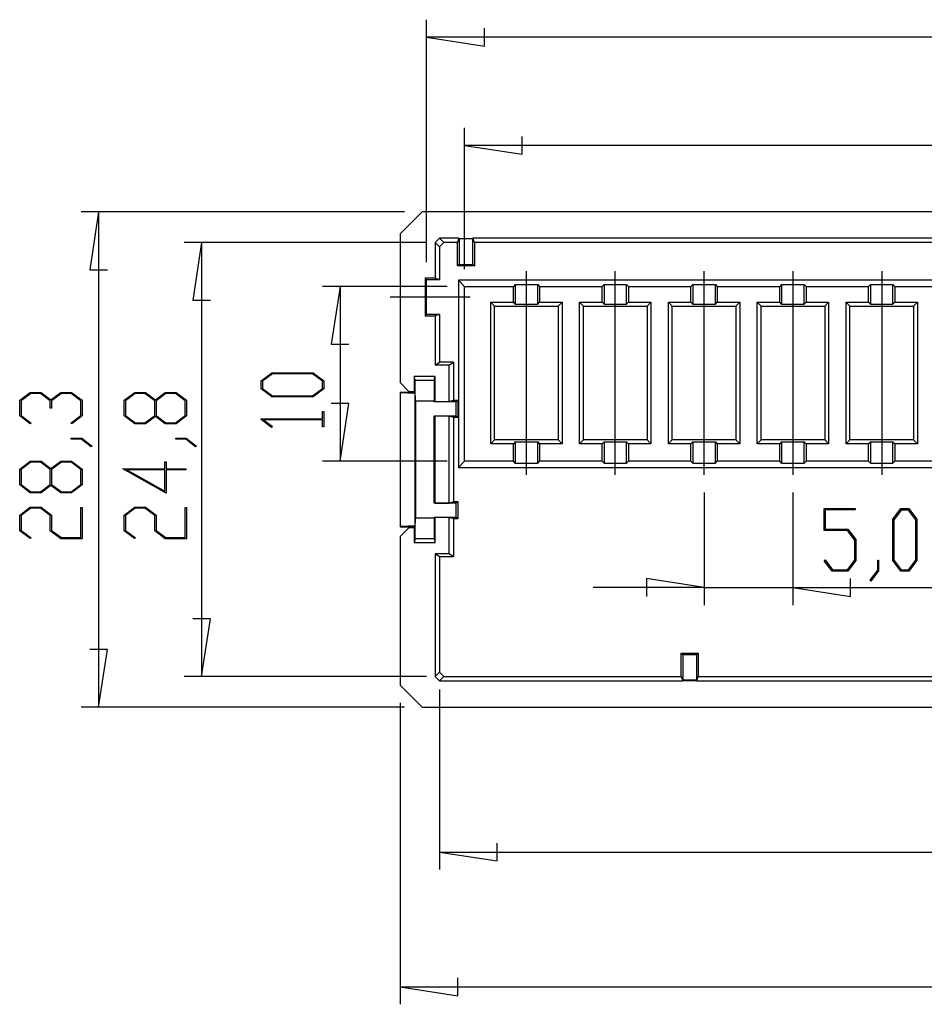
# Model space of a CAD drawing. Units: millimetres. Extents: x 0 to 841, y 0 to 594.
# Drawn here: x 517 to 569, y 412 to 468 of the extents above; entities that cross this region are included whole.
import ezdxf

# ---------------------------------------------------------------- set-up
doc = ezdxf.new("R2010")
doc.units = ezdxf.units.MM
doc.layers.add('LAYER_1', color=179, linetype='Continuous')
doc.layers.add('SLD-0', color=179, linetype='Continuous')

msp = doc.modelspace()

# ---------------------------------------------------------------- linework, layer by layer
at = {"layer": 'LAYER_1'}
for p, q in [((540.683, 454.093), (540.683, 467.954)), ((540.683, 466.954), (543.985, 466.446)), ((607.983, 466.954), (540.683, 466.954)), ((543.985, 466.446), (543.985, 467.462)), ((542.853, 453.693), (542.853, 461.762)), ((542.853, 460.762), (546.155, 460.254)), ((605.813, 460.762), (542.853, 460.762)), ((546.155, 460.254), (546.155, 461.27)), ((539.422, 456.954), (520.916, 456.954)), ((521.916, 456.954), (521.408, 453.652)), ((521.916, 456.954), (521.916, 428.632)), ((540.673, 455.203), (526.813, 455.203)), ((527.813, 455.203), (527.305, 451.901)), ((527.813, 455.203), (527.813, 430.383)), ((521.408, 453.652), (522.424, 453.652)), ((546.393, 441.913), (546.393, 453.573)), ((551.473, 441.913), (551.473, 453.573)), ((556.553, 441.913), (556.553, 453.573)), ((561.633, 453.573), (561.633, 441.913)), ((566.713, 453.573), (566.713, 441.913)), ((541.853, 452.693), (534.733, 452.693)), ((535.733, 452.693), (535.225, 449.391)), ((535.733, 452.693), (535.733, 442.693)), ((527.305, 451.901), (528.321, 451.901)), ((538.599, 452.093), (543.172, 452.093)), ((535.225, 449.391), (536.241, 449.391)), ((531.222, 447.294), (531.829, 447.75)), ((531.222, 446.835), (531.222, 447.294)), ((531.859, 447.691), (531.299, 447.273)), ((531.299, 447.273), (531.299, 446.856)), ((531.829, 447.75), (534.19, 447.75)), ((534.162, 447.691), (531.859, 447.691)), ((534.72, 447.273), (534.162, 447.691)), ((534.19, 447.75), (534.795, 447.294)), ((534.72, 446.856), (534.72, 447.273)), ((534.795, 447.294), (534.795, 446.835)), ((517.404, 446.182), (518.012, 446.637)), ((518.012, 446.637), (518.624, 446.637)), ((518.624, 446.637), (519.191, 446.21)), ((519.191, 446.21), (519.761, 446.637)), ((519.761, 446.637), (520.373, 446.637)), ((520.373, 446.637), (520.978, 446.182)), ((523.379, 446.182), (523.986, 446.637)), ((523.986, 446.637), (524.598, 446.637)), ((524.598, 446.637), (525.165, 446.21)), ((525.165, 446.21), (525.735, 446.637)), ((525.735, 446.637), (526.347, 446.637)), ((526.347, 446.637), (526.952, 446.182)), ((531.829, 446.38), (531.222, 446.835)), ((531.299, 446.856), (531.859, 446.438)), ((534.162, 446.438), (534.72, 446.856)), ((534.795, 446.835), (534.19, 446.38)), ((517.404, 445.285), (517.404, 446.182)), ((518.04, 446.578), (517.48, 446.159)), ((517.48, 446.159), (517.48, 445.306)), ((518.593, 446.578), (518.04, 446.578)), ((519.153, 446.159), (518.593, 446.578)), ((519.153, 445.733), (519.153, 446.159)), ((519.789, 446.578), (519.231, 446.159)), ((519.231, 446.159), (519.231, 445.733)), ((520.344, 446.578), (519.789, 446.578)), ((520.902, 446.159), (520.344, 446.578)), ((520.902, 445.306), (520.902, 446.159)), ((520.978, 446.182), (520.978, 445.285)), ((523.379, 445.285), (523.379, 446.182)), ((524.016, 446.578), (523.456, 446.159)), ((523.456, 446.159), (523.456, 445.306)), ((524.569, 446.578), (524.016, 446.578)), ((525.128, 446.159), (524.569, 446.578)), ((525.128, 445.306), (525.128, 446.159)), ((525.764, 446.578), (525.207, 446.159)), ((525.207, 446.159), (525.207, 445.306)), ((526.319, 446.578), (525.764, 446.578)), ((526.877, 446.159), (526.319, 446.578)), ((526.877, 445.306), (526.877, 446.159)), ((526.952, 446.182), (526.952, 445.285)), ((534.19, 446.38), (531.829, 446.38)), ((531.859, 446.438), (534.162, 446.438)), ((519.231, 445.733), (519.153, 445.733)), ((534.719, 445.123), (534.719, 445.533)), ((534.719, 445.533), (534.795, 445.533)), ((534.795, 445.533), (534.795, 444.657)), ((536.241, 445.995), (535.225, 445.995)), ((535.733, 442.693), (536.241, 445.995)), ((517.997, 444.837), (517.404, 445.285)), ((517.48, 445.306), (518.054, 444.879)), ((520.33, 444.879), (520.902, 445.306)), ((520.978, 445.285), (520.387, 444.837)), ((523.986, 444.83), (523.379, 445.285)), ((523.456, 445.306), (524.016, 444.888)), ((524.569, 444.888), (525.128, 445.306)), ((525.165, 445.255), (524.598, 444.83)), ((525.735, 444.83), (525.165, 445.255)), ((525.207, 445.306), (525.764, 444.888)), ((526.319, 444.888), (526.877, 445.306)), ((526.952, 445.285), (526.347, 444.83)), ((531.222, 445.082), (531.222, 445.123)), ((531.222, 445.123), (534.719, 445.123)), ((531.815, 444.636), (531.222, 445.082)), ((534.719, 445.066), (531.352, 445.066)), ((531.352, 445.066), (531.872, 444.679)), ((534.719, 444.657), (534.719, 445.066)), ((518.054, 444.879), (517.997, 444.837)), ((520.387, 444.837), (520.33, 444.879)), ((524.598, 444.83), (523.986, 444.83)), ((524.016, 444.888), (524.569, 444.888)), ((526.347, 444.83), (525.735, 444.83)), ((525.764, 444.888), (526.319, 444.888)), ((531.872, 444.679), (531.815, 444.636)), ((534.795, 444.657), (534.719, 444.657)), ((520.358, 443.955), (520.358, 444.012)), ((520.358, 444.012), (520.954, 444.012)), ((520.925, 443.955), (520.358, 443.955)), ((521.492, 443.524), (520.925, 443.955)), ((520.954, 444.012), (521.552, 443.567)), ((526.333, 443.955), (526.333, 444.012)), ((526.333, 444.012), (526.928, 444.012)), ((526.9, 443.955), (526.333, 443.955)), ((527.467, 443.524), (526.9, 443.955)), ((526.928, 444.012), (527.526, 443.567)), ((521.552, 443.567), (521.492, 443.524)), ((527.526, 443.567), (527.467, 443.524)), ((517.404, 442.244), (518.012, 442.7)), ((518.012, 442.7), (518.624, 442.7)), ((518.624, 442.7), (519.191, 442.273)), ((519.191, 442.273), (519.761, 442.7)), ((519.761, 442.7), (520.373, 442.7)), ((520.373, 442.7), (520.978, 442.244)), ((541.853, 442.693), (534.733, 442.693)), ((517.404, 441.348), (517.404, 442.244)), ((518.042, 442.641), (517.482, 442.221)), ((517.482, 442.221), (517.482, 441.369)), ((518.594, 442.641), (518.042, 442.641)), ((519.154, 442.221), (518.594, 442.641)), ((519.154, 441.369), (519.154, 442.221)), ((519.79, 442.641), (519.233, 442.221)), ((519.233, 442.221), (519.233, 441.369)), ((520.345, 442.641), (519.79, 442.641)), ((520.902, 442.221), (520.345, 442.641)), ((520.902, 441.369), (520.902, 442.221)), ((520.978, 442.244), (520.978, 441.348)), ((525.788, 440.862), (523.302, 442.262)), ((523.302, 442.262), (525.712, 442.262)), ((525.712, 442.203), (523.534, 442.203)), ((523.534, 442.203), (525.712, 440.979)), ((525.712, 442.262), (525.712, 442.669)), ((525.712, 442.669), (525.788, 442.669)), ((525.712, 440.979), (525.712, 442.203)), ((525.788, 442.669), (525.788, 442.262)), ((525.788, 442.262), (526.917, 442.262)), ((526.917, 442.203), (525.788, 442.203)), ((525.788, 442.203), (525.788, 440.862)), ((526.917, 442.262), (526.917, 442.203)), ((518.012, 440.892), (517.404, 441.348)), ((517.482, 441.369), (518.042, 440.951)), ((518.594, 440.951), (519.154, 441.369)), ((519.191, 441.317), (518.624, 440.892)), ((519.761, 440.892), (519.191, 441.317)), ((519.233, 441.369), (519.79, 440.951)), ((520.345, 440.951), (520.902, 441.369)), ((520.978, 441.348), (520.373, 440.892)), ((518.624, 440.892), (518.012, 440.892)), ((518.042, 440.951), (518.594, 440.951)), ((520.373, 440.892), (519.761, 440.892)), ((519.79, 440.951), (520.345, 440.951)), ((556.553, 440.913), (556.553, 434.473)), ((561.633, 440.913), (561.633, 434.473)), ((517.404, 439.619), (518.012, 440.075)), ((518.04, 440.016), (517.48, 439.596)), ((518.012, 440.075), (518.624, 440.075)), ((518.593, 440.016), (518.04, 440.016)), ((519.153, 439.596), (518.593, 440.016)), ((518.624, 440.075), (519.231, 439.619)), ((520.902, 438.326), (520.902, 440.044)), ((520.902, 440.044), (520.978, 440.044)), ((520.978, 440.044), (520.978, 438.267)), ((523.379, 439.619), (523.986, 440.075)), ((524.014, 440.016), (523.454, 439.596)), ((523.986, 440.075), (524.598, 440.075)), ((524.567, 440.016), (524.014, 440.016)), ((525.127, 439.596), (524.567, 440.016)), ((524.598, 440.075), (525.206, 439.619)), ((526.876, 438.326), (526.876, 440.044)), ((526.876, 440.044), (526.952, 440.044)), ((526.952, 440.044), (526.952, 438.267)), ((563.419, 438.741), (563.419, 439.985)), ((563.419, 439.985), (565.196, 439.985)), ((565.196, 439.909), (563.478, 439.909)), ((563.478, 439.909), (563.478, 438.819)), ((565.196, 439.985), (565.196, 439.909)), ((567.356, 439.377), (567.812, 439.985)), ((567.833, 439.907), (567.415, 439.347)), ((567.812, 439.985), (568.271, 439.985)), ((568.249, 439.907), (567.833, 439.907)), ((568.668, 439.347), (568.249, 439.907)), ((568.271, 439.985), (568.726, 439.377)), ((517.404, 438.723), (517.404, 439.619)), ((517.48, 439.596), (517.48, 438.744)), ((519.153, 438.723), (519.153, 439.596)), ((519.231, 439.619), (519.231, 438.744)), ((523.379, 438.723), (523.379, 439.619)), ((523.454, 439.596), (523.454, 438.744)), ((525.127, 438.723), (525.127, 439.596)), ((525.206, 439.619), (525.206, 438.744)), ((567.356, 437.016), (567.356, 439.377)), ((567.415, 439.347), (567.415, 437.044)), ((568.668, 437.044), (568.668, 439.347)), ((568.726, 439.377), (568.726, 437.016)), ((563.478, 438.819), (564.771, 438.819)), ((564.771, 438.819), (565.226, 438.212)), ((517.997, 438.274), (517.404, 438.723)), ((517.48, 438.744), (518.054, 438.317)), ((518.054, 438.317), (517.997, 438.274)), ((519.761, 438.267), (519.153, 438.723)), ((519.231, 438.744), (519.789, 438.326)), ((520.978, 438.267), (519.761, 438.267)), ((519.789, 438.326), (520.902, 438.326)), ((523.972, 438.274), (523.379, 438.723)), ((523.454, 438.744), (524.029, 438.317)), ((524.029, 438.317), (523.972, 438.274)), ((525.735, 438.267), (525.127, 438.723)), ((525.206, 438.744), (525.763, 438.326)), ((526.952, 438.267), (525.735, 438.267)), ((525.763, 438.326), (526.876, 438.326)), ((564.748, 438.741), (563.419, 438.741)), ((565.168, 438.184), (564.748, 438.741)), ((565.226, 438.212), (565.226, 437.016)), ((565.168, 437.045), (565.168, 438.184)), ((563.426, 437.002), (563.469, 437.059)), ((563.469, 437.059), (563.896, 436.487)), ((563.874, 436.411), (563.426, 437.002)), ((564.748, 436.487), (565.168, 437.045)), ((565.226, 437.016), (564.771, 436.411)), ((566.482, 436.464), (566.482, 437.031)), ((566.482, 437.031), (566.538, 437.031)), ((566.538, 437.031), (566.538, 436.435)), ((567.812, 436.411), (567.356, 437.016)), ((567.415, 437.044), (567.833, 436.487)), ((568.249, 436.487), (568.668, 437.044)), ((568.726, 437.016), (568.271, 436.411)), ((556.553, 435.473), (553.251, 435.981)), ((553.251, 435.981), (553.251, 434.965)), ((564.771, 436.411), (563.874, 436.411)), ((563.896, 436.487), (564.748, 436.487)), ((564.935, 434.965), (564.935, 435.981)), ((566.051, 435.897), (566.482, 436.464)), ((566.538, 436.435), (566.094, 435.837)), ((568.271, 436.411), (567.812, 436.411)), ((567.833, 436.487), (568.249, 436.487)), ((556.553, 435.473), (550.203, 435.473)), ((556.553, 435.473), (561.633, 435.473)), ((561.633, 435.473), (564.935, 434.965)), ((561.633, 435.473), (572.471, 435.473)), ((566.094, 435.837), (566.051, 435.897)), ((528.321, 433.685), (527.305, 433.685)), ((527.813, 430.383), (528.321, 433.685)), ((522.424, 431.934), (521.408, 431.934)), ((521.916, 428.632), (522.424, 431.934)), ((540.673, 430.383), (526.813, 430.383)), ((541.423, 429.633), (541.423, 419.343)), ((539.422, 428.632), (520.916, 428.632)), ((539.172, 428.882), (539.172, 411.632)), ((544.725, 419.835), (544.725, 420.851)), ((541.423, 420.343), (544.725, 419.835)), ((541.423, 420.343), (607.243, 420.343)), ((542.474, 412.124), (542.474, 413.14)), ((539.172, 412.632), (542.474, 412.124)), ((539.172, 412.632), (609.494, 412.632))]:
    msp.add_line(p, q, dxfattribs=at)
at = {"layer": 'SLD-0'}
for p, q in [((540.422, 456.954), (539.172, 455.704)), ((608.244, 456.954), (540.422, 456.954)), ((539.172, 455.704), (539.172, 447.193)), ((541.172, 455.204), (541.422, 455.454)), ((541.172, 455.204), (541.172, 453.177)), ((541.423, 454.953), (541.172, 455.204)), ((542.533, 455.454), (541.422, 455.454)), ((541.422, 455.454), (541.673, 455.203)), ((541.673, 455.203), (541.423, 454.953)), ((542.449, 455.203), (541.673, 455.203)), ((542.533, 455.454), (542.449, 455.203)), ((542.449, 453.871), (542.449, 455.203)), ((542.533, 455.454), (542.533, 455.444)), ((542.533, 455.444), (543.333, 455.444)), ((542.533, 455.444), (542.536, 455.418)), ((543.33, 455.418), (542.536, 455.418)), ((542.536, 455.418), (542.536, 453.957)), ((543.33, 455.418), (543.333, 455.444)), ((543.33, 453.957), (543.33, 455.418)), ((543.333, 455.444), (543.333, 455.454)), ((543.417, 455.203), (543.333, 455.454)), ((605.333, 455.454), (543.333, 455.454)), ((543.417, 455.203), (543.417, 453.871)), ((605.249, 455.203), (543.417, 455.203)), ((541.423, 454.953), (541.423, 453.093)), ((542.536, 453.957), (542.449, 453.871)), ((542.536, 453.957), (543.33, 453.957)), ((543.33, 453.957), (543.417, 453.871)), ((543.417, 453.871), (542.449, 453.871)), ((541.172, 453.177), (540.599, 453.177)), ((540.599, 453.177), (540.599, 451.01)), ((540.683, 453.093), (540.599, 453.177)), ((540.683, 451.093), (540.683, 453.093)), ((540.683, 453.093), (541.423, 453.093)), ((541.172, 453.177), (541.423, 453.093)), ((606.166, 453.046), (542.5, 453.046)), ((542.5, 453.046), (542.5, 442.34)), ((542.5, 453.046), (542.853, 452.693)), ((542.853, 442.693), (542.853, 452.693)), ((542.853, 452.693), (545.643, 452.693)), ((545.749, 452.799), (545.643, 452.693)), ((545.643, 451.793), (545.643, 452.693)), ((545.749, 452.799), (547.037, 452.799)), ((545.749, 452.799), (545.749, 451.687)), ((547.037, 452.799), (547.143, 452.693)), ((547.037, 451.687), (547.037, 452.799)), ((547.143, 452.693), (550.723, 452.693)), ((547.143, 452.693), (547.143, 451.793)), ((550.829, 452.799), (550.723, 452.693)), ((550.723, 451.793), (550.723, 452.693)), ((550.829, 452.799), (552.117, 452.799)), ((550.829, 452.799), (550.829, 451.687)), ((552.117, 452.799), (552.223, 452.693)), ((552.117, 451.687), (552.117, 452.799)), ((552.223, 452.693), (555.803, 452.693)), ((552.223, 452.693), (552.223, 451.793)), ((555.909, 452.799), (555.803, 452.693)), ((555.803, 451.793), (555.803, 452.693)), ((555.909, 452.799), (557.197, 452.799)), ((555.909, 452.799), (555.909, 451.687)), ((557.197, 452.799), (557.303, 452.693)), ((557.197, 451.687), (557.197, 452.799)), ((557.303, 452.693), (560.883, 452.693)), ((557.303, 452.693), (557.303, 451.793)), ((560.989, 452.799), (560.883, 452.693)), ((560.883, 451.793), (560.883, 452.693)), ((560.989, 452.799), (562.277, 452.799)), ((560.989, 452.799), (560.989, 451.687)), ((562.277, 452.799), (562.383, 452.693)), ((562.277, 451.687), (562.277, 452.799)), ((562.383, 452.693), (565.963, 452.693)), ((562.383, 452.693), (562.383, 451.793)), ((566.069, 452.799), (565.963, 452.693)), ((565.963, 451.793), (565.963, 452.693)), ((566.069, 452.799), (567.357, 452.799)), ((566.069, 452.799), (566.069, 451.687)), ((567.357, 452.799), (567.463, 452.693)), ((567.357, 451.687), (567.357, 452.799)), ((567.463, 452.693), (571.043, 452.693)), ((567.463, 452.693), (567.463, 451.793)), ((544.573, 451.573), (544.353, 451.793)), ((544.353, 451.793), (545.643, 451.793)), ((544.353, 443.693), (544.353, 451.793)), ((545.749, 451.687), (545.643, 451.793)), ((547.037, 451.687), (547.143, 451.793)), ((547.143, 451.793), (548.433, 451.793)), ((548.213, 451.573), (548.433, 451.793)), ((548.433, 451.793), (548.433, 443.693)), ((549.653, 451.573), (549.433, 451.793)), ((549.433, 443.693), (549.433, 451.793)), ((549.433, 451.793), (550.723, 451.793)), ((550.829, 451.687), (550.723, 451.793)), ((552.117, 451.687), (552.223, 451.793)), ((552.223, 451.793), (553.513, 451.793)), ((553.293, 451.573), (553.513, 451.793)), ((553.513, 451.793), (553.513, 443.693)), ((554.733, 451.573), (554.513, 451.793)), ((554.513, 451.793), (555.803, 451.793)), ((554.513, 443.693), (554.513, 451.793)), ((555.909, 451.687), (555.803, 451.793)), ((557.197, 451.687), (557.303, 451.793)), ((557.303, 451.793), (558.593, 451.793)), ((558.373, 451.573), (558.593, 451.793)), ((558.593, 451.793), (558.593, 443.693)), ((559.813, 451.573), (559.593, 451.793)), ((559.593, 451.793), (560.883, 451.793)), ((559.593, 443.693), (559.593, 451.793)), ((560.989, 451.687), (560.883, 451.793)), ((562.277, 451.687), (562.383, 451.793)), ((562.383, 451.793), (563.673, 451.793)), ((563.453, 451.573), (563.673, 451.793)), ((563.673, 451.793), (563.673, 443.693)), ((564.893, 451.573), (564.673, 451.793)), ((564.673, 451.793), (565.963, 451.793)), ((564.673, 443.693), (564.673, 451.793)), ((566.069, 451.687), (565.963, 451.793)), ((567.357, 451.687), (567.463, 451.793)), ((567.463, 451.793), (568.753, 451.793)), ((568.533, 451.573), (568.753, 451.793)), ((568.753, 451.793), (568.753, 443.693)), ((544.573, 451.573), (548.213, 451.573)), ((544.573, 443.913), (544.573, 451.573)), ((545.749, 451.687), (547.037, 451.687)), ((548.213, 451.573), (548.213, 443.913)), ((549.653, 443.913), (549.653, 451.573)), ((549.653, 451.573), (553.293, 451.573)), ((550.829, 451.687), (552.117, 451.687)), ((553.293, 451.573), (553.293, 443.913)), ((554.733, 443.913), (554.733, 451.573)), ((554.733, 451.573), (558.373, 451.573)), ((555.909, 451.687), (557.197, 451.687)), ((558.373, 451.573), (558.373, 443.913)), ((559.813, 451.573), (563.453, 451.573)), ((559.813, 443.913), (559.813, 451.573)), ((560.989, 451.687), (562.277, 451.687)), ((563.453, 451.573), (563.453, 443.913)), ((564.893, 451.573), (568.533, 451.573)), ((564.893, 443.913), (564.893, 451.573)), ((566.069, 451.687), (567.357, 451.687)), ((568.533, 451.573), (568.533, 443.913)), ((540.683, 451.093), (540.599, 451.01)), ((540.599, 451.01), (541.172, 451.01)), ((541.423, 451.093), (540.683, 451.093)), ((541.423, 451.093), (541.172, 451.01)), ((541.172, 451.01), (541.172, 448.193)), ((541.423, 451.093), (541.423, 448.36)), ((541.172, 448.193), (541.423, 448.36)), ((542.223, 448.36), (541.423, 448.36)), ((541.972, 448.193), (542.223, 448.36)), ((542.223, 448.36), (542.223, 446.189)), ((541.972, 448.193), (541.172, 448.193)), ((541.972, 446.106), (541.972, 448.193)), ((540.026, 447.329), (539.972, 447.543)), ((539.972, 447.543), (539.972, 446.693)), ((541.172, 447.543), (539.972, 447.543)), ((540.026, 447.328), (540.026, 447.329)), ((540.026, 447.329), (541.118, 447.329)), ((540.026, 447.327), (540.026, 447.328)), ((540.026, 447.325), (540.026, 447.327)), ((540.026, 447.323), (540.026, 447.325)), ((540.027, 447.321), (540.026, 447.323)), ((540.027, 447.319), (540.027, 447.321)), ((540.027, 447.316), (540.027, 447.319)), ((540.027, 447.313), (540.027, 447.316)), ((540.027, 447.31), (540.027, 447.313)), ((540.027, 447.306), (540.027, 447.31)), ((540.028, 447.302), (540.027, 447.306)), ((540.028, 447.298), (540.028, 447.302)), ((540.028, 447.294), (540.028, 447.298)), ((540.028, 447.289), (540.028, 447.294)), ((540.028, 447.284), (540.028, 447.289)), ((540.028, 447.278), (540.028, 447.284)), ((540.028, 447.272), (540.028, 447.278)), ((540.029, 447.266), (540.028, 447.272)), ((540.029, 447.26), (540.029, 447.266)), ((540.029, 447.253), (540.029, 447.26)), ((540.029, 447.246), (540.029, 447.253)), ((540.029, 447.239), (540.029, 447.246)), ((540.029, 447.231), (540.029, 447.239)), ((540.03, 447.224), (540.029, 447.231)), ((540.03, 447.216), (540.03, 447.224)), ((540.03, 447.207), (540.03, 447.216)), ((540.03, 447.199), (540.03, 447.207)), ((540.03, 447.19), (540.03, 447.199)), ((541.115, 447.224), (541.114, 447.216)), ((541.114, 447.216), (541.114, 447.207)), ((541.114, 447.207), (541.114, 447.199)), ((541.114, 447.199), (541.114, 447.19)), ((541.116, 447.272), (541.115, 447.266)), ((541.115, 447.266), (541.115, 447.26)), ((541.115, 447.26), (541.115, 447.253)), ((541.115, 447.253), (541.115, 447.246)), ((541.115, 447.246), (541.115, 447.239)), ((541.115, 447.239), (541.115, 447.231)), ((541.115, 447.231), (541.115, 447.224)), ((541.117, 447.302), (541.116, 447.298)), ((541.116, 447.298), (541.116, 447.294)), ((541.116, 447.294), (541.116, 447.289)), ((541.116, 447.289), (541.116, 447.284)), ((541.116, 447.284), (541.116, 447.278)), ((541.116, 447.278), (541.116, 447.272)), ((541.118, 447.321), (541.117, 447.319)), ((541.117, 447.319), (541.117, 447.316)), ((541.117, 447.316), (541.117, 447.313)), ((541.117, 447.313), (541.117, 447.31)), ((541.117, 447.31), (541.117, 447.306)), ((541.117, 447.306), (541.117, 447.302)), ((541.118, 447.329), (541.172, 447.543)), ((541.118, 447.329), (541.118, 447.328)), ((541.118, 447.328), (541.118, 447.327)), ((541.118, 447.327), (541.118, 447.325)), ((541.118, 447.325), (541.118, 447.323)), ((541.118, 447.323), (541.118, 447.321)), ((541.172, 446.106), (541.172, 447.543)), ((539.172, 447.193), (539.672, 446.693)), ((539.172, 446.643), (539.999, 446.643)), ((539.192, 446.623), (539.172, 446.643)), ((539.172, 446.643), (539.172, 438.943)), ((539.672, 446.693), (539.972, 446.693)), ((539.972, 446.693), (539.999, 446.682)), ((539.999, 446.682), (539.999, 446.643)), ((540.025, 446.592), (539.999, 446.643)), ((540.03, 447.18), (540.03, 447.19)), ((540.031, 447.171), (540.03, 447.18)), ((540.031, 447.161), (540.031, 447.171)), ((540.031, 447.151), (540.031, 447.161)), ((540.031, 447.141), (540.031, 447.151)), ((540.031, 447.13), (540.031, 447.141)), ((540.031, 447.119), (540.031, 447.13)), ((540.031, 447.108), (540.031, 447.119)), ((540.031, 447.097), (540.031, 447.108)), ((540.032, 447.085), (540.031, 447.097)), ((540.032, 447.073), (540.032, 447.085)), ((540.032, 447.061), (540.032, 447.073)), ((540.032, 447.049), (540.032, 447.061)), ((540.032, 447.036), (540.032, 447.049)), ((540.032, 447.024), (540.032, 447.036)), ((540.032, 447.01), (540.032, 447.024)), ((540.033, 446.997), (540.032, 447.01)), ((540.033, 446.984), (540.033, 446.997)), ((540.033, 446.97), (540.033, 446.984)), ((540.033, 446.956), (540.033, 446.97)), ((540.033, 446.942), (540.033, 446.956)), ((540.033, 446.927), (540.033, 446.942)), ((540.033, 446.913), (540.033, 446.927)), ((540.033, 446.898), (540.033, 446.913)), ((540.033, 446.883), (540.033, 446.898)), ((540.034, 446.868), (540.033, 446.883)), ((540.034, 446.852), (540.034, 446.868)), ((540.034, 446.837), (540.034, 446.852)), ((540.034, 446.821), (540.034, 446.837)), ((540.034, 446.805), (540.034, 446.821)), ((540.034, 446.789), (540.034, 446.805)), ((540.034, 446.773), (540.034, 446.789)), ((540.034, 446.756), (540.034, 446.773)), ((540.034, 446.74), (540.034, 446.756)), ((540.034, 446.723), (540.034, 446.74)), ((540.034, 446.706), (540.034, 446.723)), ((540.035, 446.689), (540.034, 446.706)), ((540.035, 446.672), (540.035, 446.689)), ((540.035, 446.654), (540.035, 446.672)), ((540.035, 446.637), (540.035, 446.654)), ((540.035, 446.619), (540.035, 446.637)), ((541.11, 446.689), (541.109, 446.672)), ((541.109, 446.672), (541.109, 446.654)), ((541.109, 446.654), (541.109, 446.637)), ((541.109, 446.637), (541.109, 446.619)), ((541.111, 446.868), (541.11, 446.852)), ((541.11, 446.852), (541.11, 446.837)), ((541.11, 446.837), (541.11, 446.821)), ((541.11, 446.821), (541.11, 446.805)), ((541.11, 446.805), (541.11, 446.789)), ((541.11, 446.789), (541.11, 446.773)), ((541.11, 446.773), (541.11, 446.756)), ((541.11, 446.756), (541.11, 446.74)), ((541.11, 446.74), (541.11, 446.723)), ((541.11, 446.723), (541.11, 446.706)), ((541.11, 446.706), (541.11, 446.689)), ((541.112, 446.997), (541.111, 446.984)), ((541.111, 446.984), (541.111, 446.97)), ((541.111, 446.97), (541.111, 446.956)), ((541.111, 446.956), (541.111, 446.942)), ((541.111, 446.942), (541.111, 446.927)), ((541.111, 446.927), (541.111, 446.913)), ((541.111, 446.913), (541.111, 446.898)), ((541.111, 446.898), (541.111, 446.883)), ((541.111, 446.883), (541.111, 446.868)), ((541.113, 447.085), (541.112, 447.073)), ((541.112, 447.073), (541.112, 447.061)), ((541.112, 447.061), (541.112, 447.049)), ((541.112, 447.049), (541.112, 447.036)), ((541.112, 447.036), (541.112, 447.024)), ((541.112, 447.024), (541.112, 447.01)), ((541.112, 447.01), (541.112, 446.997)), ((541.114, 447.171), (541.113, 447.161)), ((541.113, 447.161), (541.113, 447.151)), ((541.113, 447.151), (541.113, 447.141)), ((541.113, 447.141), (541.113, 447.13)), ((541.113, 447.13), (541.113, 447.119)), ((541.113, 447.119), (541.113, 447.108)), ((541.113, 447.108), (541.113, 447.097)), ((541.113, 447.097), (541.113, 447.085)), ((541.114, 447.19), (541.114, 447.18)), ((541.114, 447.18), (541.114, 447.171)), ((539.192, 446.623), (540.025, 446.592)), ((539.192, 438.963), (539.192, 446.623)), ((540.025, 438.994), (540.025, 446.592)), ((540.035, 446.601), (540.035, 446.619)), ((540.035, 446.583), (540.035, 446.601)), ((540.035, 446.565), (540.035, 446.583)), ((540.035, 446.547), (540.035, 446.565)), ((540.035, 446.529), (540.035, 446.547)), ((540.035, 446.511), (540.035, 446.529)), ((540.035, 446.492), (540.035, 446.511)), ((540.035, 446.474), (540.035, 446.492)), ((540.035, 446.455), (540.035, 446.474)), ((540.035, 446.436), (540.035, 446.455)), ((540.035, 446.418), (540.035, 446.436)), ((540.036, 446.399), (540.035, 446.418)), ((540.036, 446.38), (540.036, 446.399)), ((540.036, 446.361), (540.036, 446.38)), ((540.036, 446.342), (540.036, 446.361)), ((540.036, 446.323), (540.036, 446.342)), ((540.036, 446.303), (540.036, 446.323)), ((540.036, 446.284), (540.036, 446.303)), ((540.036, 446.265), (540.036, 446.284)), ((540.036, 446.246), (540.036, 446.265)), ((540.036, 446.226), (540.036, 446.246)), ((540.036, 446.207), (540.036, 446.226)), ((540.036, 446.188), (540.036, 446.207)), ((540.036, 446.168), (540.036, 446.188)), ((540.036, 446.149), (540.036, 446.168)), ((540.036, 446.129), (540.036, 446.149)), ((540.036, 446.129), (540.036, 439.457)), ((541.108, 446.129), (540.036, 446.129)), ((541.109, 446.342), (541.108, 446.323)), ((541.108, 446.323), (541.108, 446.303)), ((541.108, 446.303), (541.108, 446.284)), ((541.108, 446.284), (541.108, 446.265)), ((541.108, 446.265), (541.108, 446.246)), ((541.108, 446.246), (541.108, 446.226)), ((541.108, 446.226), (541.108, 446.207)), ((541.108, 446.207), (541.108, 446.188)), ((541.108, 446.188), (541.108, 446.168)), ((541.108, 446.168), (541.108, 446.149)), ((541.108, 446.149), (541.108, 446.129)), ((541.108, 446.093), (541.108, 446.129)), ((541.172, 446.106), (541.108, 446.093)), ((542.373, 446.093), (541.108, 446.093)), ((541.109, 446.619), (541.109, 446.601)), ((541.109, 446.601), (541.109, 446.583)), ((541.109, 446.583), (541.109, 446.565)), ((541.109, 446.565), (541.109, 446.547)), ((541.109, 446.547), (541.109, 446.529)), ((541.109, 446.529), (541.109, 446.511)), ((541.109, 446.511), (541.109, 446.492)), ((541.109, 446.492), (541.109, 446.474)), ((541.109, 446.474), (541.109, 446.455)), ((541.109, 446.455), (541.109, 446.436)), ((541.109, 446.436), (541.109, 446.418)), ((541.109, 446.418), (541.109, 446.399)), ((541.109, 446.399), (541.109, 446.38)), ((541.109, 446.38), (541.109, 446.361)), ((541.109, 446.361), (541.109, 446.342)), ((541.172, 446.106), (541.972, 446.106)), ((541.972, 446.106), (542.223, 446.189)), ((542.223, 446.189), (542.469, 446.189)), ((542.469, 446.189), (542.373, 446.093)), ((542.373, 445.293), (542.373, 446.093)), ((542.469, 446.189), (542.469, 445.197)), ((541.108, 445.293), (542.373, 445.293)), ((541.108, 440.293), (541.108, 445.293)), ((541.108, 445.293), (541.172, 445.28)), ((541.972, 445.28), (541.172, 445.28)), ((541.172, 440.306), (541.172, 445.28)), ((542.223, 445.197), (541.972, 445.28)), ((541.972, 440.306), (541.972, 445.28)), ((542.469, 445.197), (542.223, 445.197)), ((542.223, 445.197), (542.223, 440.389)), ((542.469, 445.197), (542.373, 445.293)), ((544.573, 443.913), (544.353, 443.693)), ((548.213, 443.913), (544.573, 443.913)), ((548.213, 443.913), (548.433, 443.693)), ((549.653, 443.913), (549.433, 443.693)), ((553.293, 443.913), (549.653, 443.913)), ((553.293, 443.913), (553.513, 443.693)), ((554.733, 443.913), (554.513, 443.693)), ((558.373, 443.913), (554.733, 443.913)), ((558.373, 443.913), (558.593, 443.693)), ((559.813, 443.913), (559.593, 443.693)), ((563.453, 443.913), (559.813, 443.913)), ((563.453, 443.913), (563.673, 443.693)), ((564.893, 443.913), (564.673, 443.693)), ((568.533, 443.913), (564.893, 443.913)), ((568.533, 443.913), (568.753, 443.693)), ((545.643, 443.693), (544.353, 443.693)), ((545.749, 443.799), (545.643, 443.693)), ((545.643, 442.693), (545.643, 443.693)), ((545.749, 443.799), (547.037, 443.799)), ((545.749, 443.799), (545.749, 442.587)), ((547.037, 443.799), (547.143, 443.693)), ((547.037, 442.587), (547.037, 443.799)), ((548.433, 443.693), (547.143, 443.693)), ((547.143, 443.693), (547.143, 442.693)), ((550.723, 443.693), (549.433, 443.693)), ((550.829, 443.799), (550.723, 443.693)), ((550.723, 442.693), (550.723, 443.693)), ((550.829, 443.799), (552.117, 443.799)), ((550.829, 443.799), (550.829, 442.587)), ((552.117, 443.799), (552.223, 443.693)), ((552.117, 442.587), (552.117, 443.799)), ((553.513, 443.693), (552.223, 443.693)), ((552.223, 443.693), (552.223, 442.693)), ((555.803, 443.693), (554.513, 443.693)), ((555.909, 443.799), (555.803, 443.693)), ((555.803, 442.693), (555.803, 443.693)), ((555.909, 443.799), (557.197, 443.799)), ((555.909, 443.799), (555.909, 442.587)), ((557.197, 443.799), (557.303, 443.693)), ((557.197, 442.587), (557.197, 443.799)), ((558.593, 443.693), (557.303, 443.693)), ((557.303, 443.693), (557.303, 442.693)), ((560.883, 443.693), (559.593, 443.693)), ((560.989, 443.799), (560.883, 443.693)), ((560.883, 442.693), (560.883, 443.693)), ((560.989, 443.799), (562.277, 443.799)), ((560.989, 443.799), (560.989, 442.587)), ((562.277, 443.799), (562.383, 443.693)), ((562.277, 442.587), (562.277, 443.799)), ((563.673, 443.693), (562.383, 443.693)), ((562.383, 443.693), (562.383, 442.693)), ((565.963, 443.693), (564.673, 443.693)), ((566.069, 443.799), (565.963, 443.693)), ((565.963, 442.693), (565.963, 443.693)), ((566.069, 443.799), (567.357, 443.799)), ((566.069, 443.799), (566.069, 442.587)), ((567.357, 443.799), (567.463, 443.693)), ((567.357, 442.587), (567.357, 443.799)), ((568.753, 443.693), (567.463, 443.693)), ((567.463, 443.693), (567.463, 442.693)), ((542.5, 442.34), (542.853, 442.693)), ((545.643, 442.693), (542.853, 442.693)), ((545.749, 442.587), (545.643, 442.693)), ((547.037, 442.587), (547.143, 442.693)), ((550.723, 442.693), (547.143, 442.693)), ((550.829, 442.587), (550.723, 442.693)), ((552.117, 442.587), (552.223, 442.693)), ((555.803, 442.693), (552.223, 442.693)), ((555.909, 442.587), (555.803, 442.693)), ((557.197, 442.587), (557.303, 442.693)), ((560.883, 442.693), (557.303, 442.693)), ((560.989, 442.587), (560.883, 442.693)), ((562.277, 442.587), (562.383, 442.693)), ((565.963, 442.693), (562.383, 442.693)), ((566.069, 442.587), (565.963, 442.693)), ((567.357, 442.587), (567.463, 442.693)), ((571.043, 442.693), (567.463, 442.693)), ((542.5, 442.34), (606.166, 442.34)), ((545.749, 442.587), (547.037, 442.587)), ((550.829, 442.587), (552.117, 442.587)), ((555.909, 442.587), (557.197, 442.587)), ((560.989, 442.587), (562.277, 442.587)), ((566.069, 442.587), (567.357, 442.587)), ((541.172, 440.306), (541.108, 440.293)), ((542.373, 440.293), (541.108, 440.293)), ((541.172, 440.306), (541.972, 440.306)), ((541.972, 440.306), (542.223, 440.389)), ((542.223, 440.389), (542.469, 440.389)), ((542.469, 440.389), (542.373, 440.293)), ((542.373, 439.493), (542.373, 440.293)), ((542.469, 440.389), (542.469, 439.397)), ((540.036, 439.437), (540.036, 439.457)), ((540.036, 439.457), (541.108, 439.457)), ((540.036, 439.418), (540.036, 439.437)), ((540.036, 439.399), (540.036, 439.418)), ((540.036, 439.379), (540.036, 439.399)), ((540.036, 439.36), (540.036, 439.379)), ((540.036, 439.341), (540.036, 439.36)), ((540.036, 439.321), (540.036, 439.341)), ((540.036, 439.302), (540.036, 439.321)), ((541.108, 439.493), (542.373, 439.493)), ((541.108, 439.457), (541.108, 439.493)), ((541.108, 439.493), (541.172, 439.48)), ((541.108, 439.457), (541.108, 439.437)), ((541.108, 439.437), (541.108, 439.418)), ((541.108, 439.418), (541.108, 439.399)), ((541.108, 439.399), (541.108, 439.379)), ((541.108, 439.379), (541.108, 439.36)), ((541.108, 439.36), (541.108, 439.341)), ((541.108, 439.341), (541.108, 439.321)), ((541.108, 439.321), (541.108, 439.302)), ((541.172, 438.043), (541.172, 439.48)), ((541.972, 439.48), (541.172, 439.48)), ((542.223, 439.397), (541.972, 439.48)), ((541.972, 437.393), (541.972, 439.48)), ((542.469, 439.397), (542.223, 439.397)), ((542.223, 439.397), (542.223, 437.226)), ((542.469, 439.397), (542.373, 439.493)), ((539.172, 438.943), (539.192, 438.963)), ((539.172, 438.943), (539.999, 438.943)), ((539.672, 438.893), (539.172, 438.393)), ((540.025, 438.994), (539.192, 438.963)), ((539.972, 438.893), (539.672, 438.893)), ((539.999, 438.904), (539.972, 438.893)), ((539.972, 438.893), (539.972, 438.043)), ((539.999, 438.943), (540.025, 438.994)), ((539.999, 438.943), (539.999, 438.904)), ((540.034, 438.88), (540.035, 438.897)), ((540.034, 438.863), (540.034, 438.88)), ((540.034, 438.847), (540.034, 438.863)), ((540.034, 438.83), (540.034, 438.847)), ((540.034, 438.814), (540.034, 438.83)), ((540.034, 438.797), (540.034, 438.814)), ((540.034, 438.781), (540.034, 438.797)), ((540.034, 438.765), (540.034, 438.781)), ((540.034, 438.749), (540.034, 438.765)), ((540.034, 438.734), (540.034, 438.749)), ((540.035, 439.169), (540.036, 439.188)), ((540.035, 439.15), (540.035, 439.169)), ((540.035, 439.131), (540.035, 439.15)), ((540.035, 439.113), (540.035, 439.131)), ((540.035, 439.094), (540.035, 439.113)), ((540.035, 439.076), (540.035, 439.094)), ((540.035, 439.057), (540.035, 439.076)), ((540.035, 439.039), (540.035, 439.057)), ((540.035, 439.021), (540.035, 439.039)), ((540.035, 439.003), (540.035, 439.021)), ((540.035, 438.985), (540.035, 439.003)), ((540.035, 438.967), (540.035, 438.985)), ((540.035, 438.95), (540.035, 438.967)), ((540.035, 438.932), (540.035, 438.95)), ((540.035, 438.915), (540.035, 438.932)), ((540.035, 438.897), (540.035, 438.915)), ((540.036, 439.283), (540.036, 439.302)), ((540.036, 439.264), (540.036, 439.283)), ((540.036, 439.245), (540.036, 439.264)), ((540.036, 439.226), (540.036, 439.245)), ((540.036, 439.207), (540.036, 439.226)), ((540.036, 439.188), (540.036, 439.207)), ((541.108, 439.302), (541.108, 439.283)), ((541.108, 439.283), (541.108, 439.264)), ((541.108, 439.264), (541.109, 439.245)), ((541.109, 439.245), (541.109, 439.226)), ((541.109, 439.226), (541.109, 439.207)), ((541.109, 439.207), (541.109, 439.188)), ((541.109, 439.188), (541.109, 439.169)), ((541.109, 439.169), (541.109, 439.15)), ((541.109, 439.15), (541.109, 439.131)), ((541.109, 439.131), (541.109, 439.113)), ((541.109, 439.113), (541.109, 439.094)), ((541.109, 439.094), (541.109, 439.076)), ((541.109, 439.076), (541.109, 439.057)), ((541.109, 439.057), (541.109, 439.039)), ((541.109, 439.039), (541.109, 439.021)), ((541.109, 439.021), (541.109, 439.003)), ((541.109, 439.003), (541.109, 438.985)), ((541.109, 438.985), (541.109, 438.967)), ((541.109, 438.967), (541.109, 438.95)), ((541.109, 438.95), (541.109, 438.932)), ((541.109, 438.932), (541.109, 438.915)), ((541.109, 438.915), (541.11, 438.897)), ((541.11, 438.897), (541.11, 438.88)), ((541.11, 438.88), (541.11, 438.863)), ((541.11, 438.863), (541.11, 438.847)), ((541.11, 438.847), (541.11, 438.83)), ((541.11, 438.83), (541.11, 438.814)), ((541.11, 438.814), (541.11, 438.797)), ((541.11, 438.797), (541.11, 438.781)), ((541.11, 438.781), (541.11, 438.765)), ((541.11, 438.765), (541.11, 438.749)), ((541.11, 438.749), (541.11, 438.734)), ((539.172, 438.393), (539.172, 429.882)), ((540.026, 438.258), (539.972, 438.043)), ((540.026, 438.263), (540.027, 438.265)), ((540.026, 438.261), (540.026, 438.263)), ((540.026, 438.26), (540.026, 438.261)), ((540.026, 438.258), (540.026, 438.26)), ((540.026, 438.258), (540.026, 438.258)), ((541.118, 438.258), (540.026, 438.258)), ((540.027, 438.28), (540.028, 438.284)), ((540.027, 438.276), (540.027, 438.28)), ((540.027, 438.273), (540.027, 438.276)), ((540.027, 438.27), (540.027, 438.273)), ((540.027, 438.267), (540.027, 438.27)), ((540.027, 438.265), (540.027, 438.267)), ((540.028, 438.314), (540.029, 438.32)), ((540.028, 438.308), (540.028, 438.314)), ((540.028, 438.303), (540.028, 438.308)), ((540.028, 438.298), (540.028, 438.303)), ((540.028, 438.293), (540.028, 438.298)), ((540.028, 438.288), (540.028, 438.293)), ((540.028, 438.284), (540.028, 438.288)), ((540.029, 438.355), (540.03, 438.363)), ((540.029, 438.347), (540.029, 438.355)), ((540.029, 438.34), (540.029, 438.347)), ((540.029, 438.333), (540.029, 438.34)), ((540.029, 438.326), (540.029, 438.333)), ((540.029, 438.32), (540.029, 438.326)), ((540.03, 438.406), (540.031, 438.415)), ((540.03, 438.397), (540.03, 438.406)), ((540.03, 438.388), (540.03, 438.397)), ((540.03, 438.379), (540.03, 438.388)), ((540.03, 438.371), (540.03, 438.379)), ((540.03, 438.363), (540.03, 438.371)), ((540.031, 438.489), (540.032, 438.501)), ((540.031, 438.478), (540.031, 438.489)), ((540.031, 438.467), (540.031, 438.478)), ((540.031, 438.456), (540.031, 438.467)), ((540.031, 438.446), (540.031, 438.456)), ((540.031, 438.435), (540.031, 438.446)), ((540.031, 438.425), (540.031, 438.435)), ((540.031, 438.415), (540.031, 438.425)), ((540.032, 438.576), (540.033, 438.589)), ((540.032, 438.563), (540.032, 438.576)), ((540.032, 438.55), (540.032, 438.563)), ((540.032, 438.537), (540.032, 438.55)), ((540.032, 438.525), (540.032, 438.537)), ((540.032, 438.513), (540.032, 438.525)), ((540.032, 438.501), (540.032, 438.513)), ((540.033, 438.703), (540.034, 438.718)), ((540.033, 438.688), (540.033, 438.703)), ((540.033, 438.673), (540.033, 438.688)), ((540.033, 438.659), (540.033, 438.673)), ((540.033, 438.644), (540.033, 438.659)), ((540.033, 438.63), (540.033, 438.644)), ((540.033, 438.616), (540.033, 438.63)), ((540.033, 438.603), (540.033, 438.616)), ((540.033, 438.589), (540.033, 438.603)), ((540.034, 438.718), (540.034, 438.734)), ((541.11, 438.734), (541.111, 438.718)), ((541.111, 438.718), (541.111, 438.703)), ((541.111, 438.703), (541.111, 438.688)), ((541.111, 438.688), (541.111, 438.673)), ((541.111, 438.673), (541.111, 438.659)), ((541.111, 438.659), (541.111, 438.644)), ((541.111, 438.644), (541.111, 438.63)), ((541.111, 438.63), (541.111, 438.616)), ((541.111, 438.616), (541.111, 438.603)), ((541.111, 438.603), (541.112, 438.589)), ((541.112, 438.589), (541.112, 438.576)), ((541.112, 438.576), (541.112, 438.563)), ((541.112, 438.563), (541.112, 438.55)), ((541.112, 438.55), (541.112, 438.537)), ((541.112, 438.537), (541.112, 438.525)), ((541.112, 438.525), (541.112, 438.513)), ((541.112, 438.513), (541.113, 438.501)), ((541.113, 438.501), (541.113, 438.489)), ((541.113, 438.489), (541.113, 438.478)), ((541.113, 438.478), (541.113, 438.467)), ((541.113, 438.467), (541.113, 438.456)), ((541.113, 438.456), (541.113, 438.446)), ((541.113, 438.446), (541.113, 438.435)), ((541.113, 438.435), (541.113, 438.425)), ((541.113, 438.425), (541.114, 438.415)), ((541.114, 438.415), (541.114, 438.406)), ((541.114, 438.406), (541.114, 438.397)), ((541.114, 438.397), (541.114, 438.388)), ((541.114, 438.388), (541.114, 438.379)), ((541.114, 438.379), (541.114, 438.371)), ((541.114, 438.371), (541.115, 438.363)), ((541.115, 438.363), (541.115, 438.355)), ((541.115, 438.355), (541.115, 438.347)), ((541.115, 438.347), (541.115, 438.34)), ((541.115, 438.34), (541.115, 438.333)), ((541.115, 438.333), (541.115, 438.326)), ((541.115, 438.326), (541.115, 438.32)), ((541.115, 438.32), (541.116, 438.314)), ((541.116, 438.314), (541.116, 438.308)), ((541.116, 438.308), (541.116, 438.303)), ((541.116, 438.303), (541.116, 438.298)), ((541.116, 438.298), (541.116, 438.293)), ((541.116, 438.293), (541.116, 438.288)), ((541.116, 438.288), (541.117, 438.284)), ((541.117, 438.284), (541.117, 438.28)), ((541.117, 438.28), (541.117, 438.276)), ((541.117, 438.276), (541.117, 438.273)), ((541.117, 438.273), (541.117, 438.27)), ((541.117, 438.27), (541.117, 438.267)), ((541.117, 438.267), (541.118, 438.265)), ((541.118, 438.265), (541.118, 438.263)), ((541.118, 438.263), (541.118, 438.261)), ((541.118, 438.261), (541.118, 438.26)), ((541.118, 438.26), (541.118, 438.258)), ((541.118, 438.258), (541.172, 438.043)), ((541.118, 438.258), (541.118, 438.258)), ((539.972, 438.043), (541.172, 438.043)), ((541.972, 437.393), (541.172, 437.393)), ((541.172, 437.393), (541.172, 430.382)), ((541.423, 437.226), (541.172, 437.393)), ((542.223, 437.226), (541.423, 437.226)), ((541.423, 437.226), (541.423, 430.633)), ((542.223, 437.226), (541.972, 437.393)), ((555.249, 430.383), (555.249, 431.716)), ((555.336, 431.63), (555.249, 431.716)), ((555.249, 431.716), (556.217, 431.716)), ((555.336, 431.63), (555.336, 430.168)), ((556.13, 431.63), (555.336, 431.63)), ((556.13, 431.63), (556.217, 431.716)), ((556.13, 430.168), (556.13, 431.63)), ((556.217, 431.716), (556.217, 430.383)), ((541.172, 430.382), (541.423, 430.633)), ((541.422, 430.132), (541.172, 430.382)), ((541.673, 430.383), (541.422, 430.132)), ((541.423, 430.633), (541.673, 430.383)), ((541.673, 430.383), (555.249, 430.383)), ((555.249, 430.383), (555.333, 430.132)), ((556.133, 430.132), (556.217, 430.383)), ((556.217, 430.383), (605.249, 430.383)), ((539.172, 429.882), (540.422, 428.632)), ((541.422, 430.132), (555.333, 430.132)), ((555.336, 430.168), (555.333, 430.142)), ((555.333, 430.142), (555.333, 430.132)), ((556.133, 430.142), (555.333, 430.142)), ((556.13, 430.168), (555.336, 430.168)), ((556.133, 430.142), (556.13, 430.168)), ((556.133, 430.132), (556.133, 430.142)), ((556.133, 430.132), (605.333, 430.132)), ((540.422, 428.632), (608.244, 428.632))]:
    msp.add_line(p, q, dxfattribs=at)

doc.saveas('drawing.dxf')
